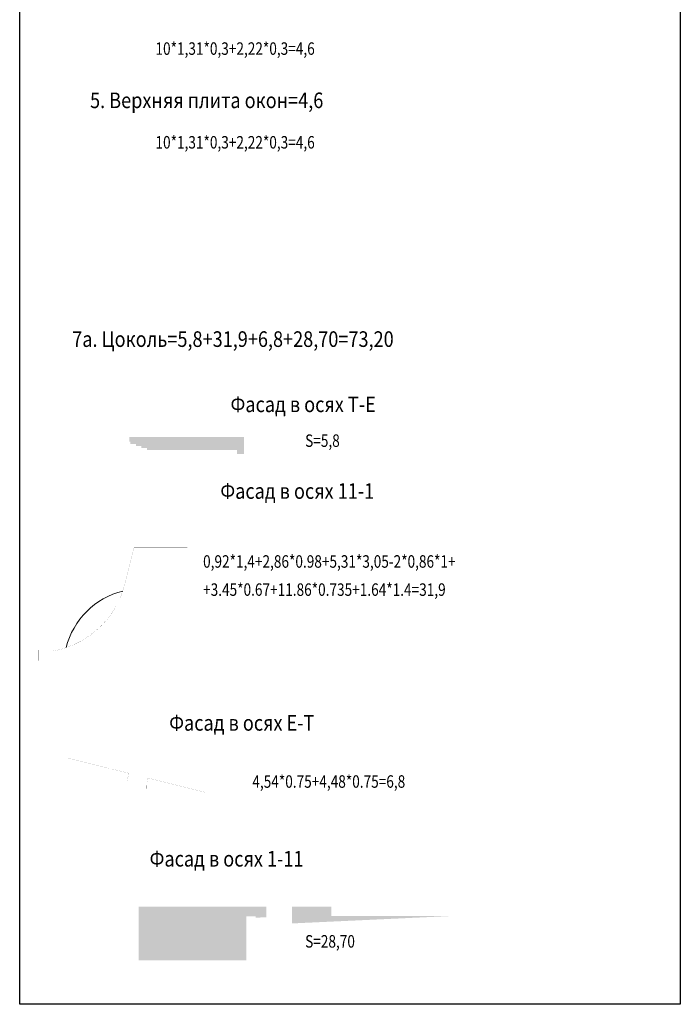
# Model space of a CAD drawing. Units: inches. Extents: x 9771885 to 10805520, y -793937 to 277983.
# Drawn here: x 10236446 to 10278712, y 46061 to 109099 of the extents above; entities that cross this region are included whole.
import ezdxf

# ---------------------------------------------------------------- set-up
doc = ezdxf.new("R2010")
doc.units = ezdxf.units.IN
doc.header["$MEASUREMENT"] = 0
for name, color, linetype, lineweight in [('АР_лестница', 94, 'Continuous', 20), ('АР_Текст', 31, 'Continuous', 15), ('АР_циферьки', 60, 'Continuous', 25), ('О_штриховка', 3, 'Continuous', 9)]:
    doc.layers.add(name, color=color, linetype=linetype, lineweight=lineweight)
doc.styles.add('HTM', font='ROMANS', dxfattribs={"width": 0.9, "oblique": 15})
doc.styles.add('НАЗВ', font='romant.shx')

msp = doc.modelspace()

# ---------------------------------------------------------------- hatches: boundary and pattern name
at = {"layer": 'О_штриховка', "ltscale": 10}
h = msp.add_hatch(color=256, dxfattribs=at)
h.dxf.hatch_style = 1
h.paths.add_polyline_path([(10250341.9, 82373.8), (10247863.9, 82373.8), (10247863.9, 81553.9), (10250341.9, 81553.9)])
h.paths.add_polyline_path([(10250341.9, 82373.8), (10250791.9, 82373.8), (10250791.9, 81293.9), (10250341.9, 81293.9)])
h.paths.add_polyline_path([(10244582.7, 81552.9), (10247863.9, 81552.9), (10247863.9, 82373.8), (10243452.7, 82373.8), (10243452.7, 82072.9), (10243532.7, 82072.9), (10243532.7, 81942.9), (10243882.7, 81942.9), (10243882.7, 81812.9), (10244232.7, 81812.9), (10244232.7, 81682.9), (10244582.7, 81682.9)])
h = msp.add_hatch(color=256, dxfattribs=at)
h.dxf.hatch_style = 1
h.paths.add_polyline_path([(10252232, 52322), (10244050.5, 52321.9), (10244050.5, 48872.4), (10250946.7, 48872.3), (10250946.7, 51686.7), (10251536.2, 51686.7), (10251536.2, 51616.8), (10252231.7, 51622.1)])
h.paths.add_polyline_path([(10253942.3, 51241.9), (10253872.3, 51241.9), (10253872.3, 52322), (10256382.3, 52322), (10256382.3, 51722), (10264242.3, 51722)])

# ---------------------------------------------------------------- linework, layer by layer
at = {"layer": 'АР_лестница', "ltscale": 10}
msp.add_arc((10244267.5, 67674.1), 5000, 104.156669, 165.843331, dxfattribs=at)
at = {"layer": 'АР_циферьки', "ltscale": 10}
msp.add_lwpolyline([(10236446.5, 145308.6), (10278711.6, 145308.6), (10278711.6, 46061.5), (10236446.5, 46061.5)], close=True, dxfattribs=at)
at = {"layer": 'АР_циферьки', "ltscale": 10, "const_width": 5}
for points in [[(10243044.6, 72522.3, 0.0253903), (10243205.5, 73088.6), (10243752.5, 75288.6)], [(10238526.4, 68670.8, 0.0397643), (10239419.3, 68897, 0.0397643)]]:
    msp.add_lwpolyline(points, format="xyb", dxfattribs=at)
for points in [[(10243752.5, 75288.6), (10244921.4, 75288.6), (10247174.8, 75288.6)], [(10237626.4, 68068.6), (10237626.4, 68738.6), (10238526.4, 68738.6), (10238526.4, 68670.8)], [(10239515.9, 61828.3), (10243431.4, 60852), (10243310.4, 60366.8)], [(10244537.6, 59877.2), (10244537.6, 60080.7), (10244653.9, 60547.2), (10248337.6, 59628.6)]]:
    msp.add_lwpolyline(points, dxfattribs=at)
at = {"layer": 'АР_циферьки', "color": 4, "ltscale": 10, "const_width": 5}
msp.add_lwpolyline([(10239419.3, 68897, 0.2329836), (10243044.6, 72522.3, 0.0372819)], format="xyb", dxfattribs=at)

# ---------------------------------------------------------------- texts
at = {"layer": 'АР_Текст', "color": 4, "style": 'НАЗВ', "oblique": 15, "width": 0.85}
for s, p in [('5. Верхняя плита окон=4,6', (10240947.8, 103437.5)), ('7а. Цоколь=5,8+31,9+6,8+28,70=73,20', (10239808.1, 88149.7))]:
    msp.add_text(s, height=1000, dxfattribs=at).set_placement(p)
at = {"layer": 'АР_Текст', "style": 'НАЗВ', "oblique": 15, "width": 0.85}
for s, p in [('Фасад в осях Т-Е', (10249935.4, 83974.6)), ('Фасад в осях 11-1', (10249282.7, 78423.8)), ('Фасад в осях Е-Т', (10246011.9, 63580)), ('Фасад в осях 1-11', (10244757.3, 54878.7))]:
    msp.add_text(s, height=1000, dxfattribs=at).set_placement(p)
at = {"layer": 'АР_циферьки', "color": 4, "style": 'HTM', "oblique": 15, "width": 0.8}
for s, p in [('10*1,31*0,3+2,22*0,3=4,6', (10245133, 106849.5)), ('10*1,31*0,3+2,22*0,3=4,6', (10245133, 100849.5)), ('S=5,8', (10254707.3, 81748.9)), ('0,92*1,4+2,86*0.98+5,31*3,05-2*0,86*1+', (10248179.1, 74012.9)), ('+3.45*0.67+11.86*0.735+1.64*1.4=31,9', (10248179.1, 72211.7)), ('4,54*0.75+4,48*0.75=6,8', (10251330.8, 59925.3)), ('S=28,70', (10254707.3, 49691.4))]:
    msp.add_text(s, height=800, dxfattribs=at).set_placement(p)

doc.saveas('drawing.dxf')
